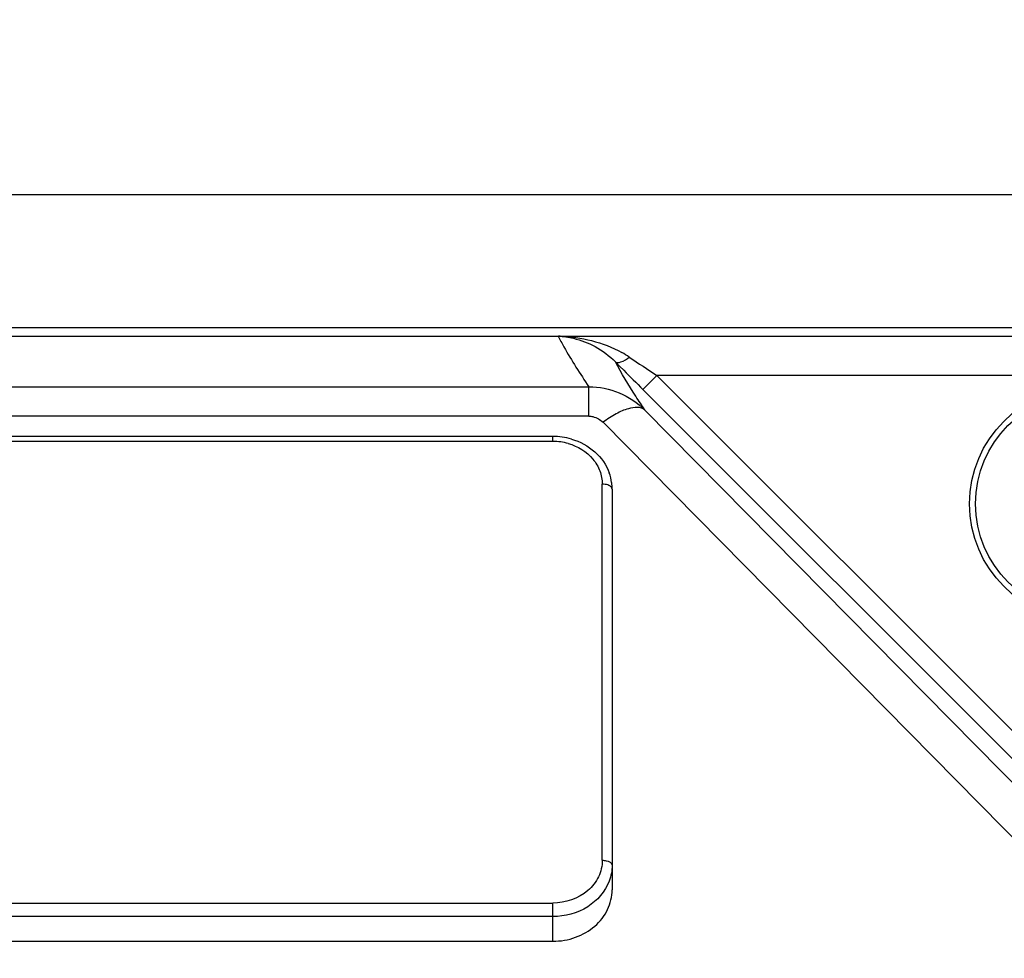
# Model space of a CAD drawing. Units: millimetres. Extents: x 0 to 420, y 0 to 297.
# Drawn here: x 169 to 194, y 119 to 143 of the extents above; entities that cross this region are included whole.
import ezdxf

# ---------------------------------------------------------------- set-up
doc = ezdxf.new("R2010")
doc.units = ezdxf.units.MM
doc.header["$LTSCALE"] = 23.1
doc.layers.get('0').update_dxf_attribs({"linetype": 'CONTINUOUS'})
doc.styles.get("Standard").update_dxf_attribs({"font": 'txt', "width": 0.8})
doc.dimstyles.new('DIMSTYLE_1', dxfattribs={"dimtxt": 3.5, "dimasz": 3.5, "dimexe": 1, "dimexo": 0, "dimgap": 0.875, "dimtad": 1, "dimdec": 0, "dimlfac": 2, "dimdsep": 46, "dimtxsty": 'STANDARD', "dimblk": '_FILLED', "dimblk1": '_FILLED', "dimblk2": '_FILLED', "dimcen": 0.09, "dimclrt": 5, "dimadec": 0, "dimazin": 0, "dimtp": 0.5, "dimtm": 0.5, "dimtfac": 1, "dimtdec": 0, "dimtofl": 0, "dimtmove": 0, "dimatfit": 3, "dimldrblk": '_FILLED', "dimfxl": 1, "dimtolj": 1, "dimarcsym": 0})

# ---------------------------------------------------------------- blocks, each defined once
blk = doc.blocks.new('_FILLED')
at = {"color": 0, "linetype": 'BYBLOCK'}
blk.add_solid([(0, 0), (-1, 0.1429), (-1, -0.1429)], dxfattribs=at)
blk = doc.blocks.new('*D2')
at = {"color": 2, "linetype": 'CONTINUOUS'}
for p, q in [((42.911, 127.285), (42.911, 139.643)), ((208.679, 127.285), (208.679, 139.643)), ((42.911, 138.643), (125.795, 138.643)), ((208.679, 138.643), (125.795, 138.643))]:
    blk.add_line(p, q, dxfattribs=at)
at = {"color": 2, "linetype": 'CONTINUOUS', "xscale": 3.5, "yscale": 3.5, "zscale": 3.5, "rotation": 180}
blk.add_blockref('_FILLED', (42.911, 138.643), dxfattribs=at)
at = {"color": 2, "linetype": 'CONTINUOUS', "xscale": 3.5, "yscale": 3.5, "zscale": 3.5}
blk.add_blockref('_FILLED', (208.679, 138.643), dxfattribs=at)
at = {"color": 5, "linetype": 'CONTINUOUS', "insert": (125.795, 143.018), "char_height": 3.5, "width": 8.4, "attachment_point": 2, "line_spacing_factor": 0.9}
blk.add_mtext('332', dxfattribs=at)

msp = doc.modelspace()

# ---------------------------------------------------------------- linework, layer by layer
at = {"color": 7, "linetype": 'CONTINUOUS'}
for p, q in [((53.33, 135.285), (198.26, 135.285)), ((53.545, 135.065), (198.045, 135.07)), ((184.376, 134.416), (184.49, 134.301)), ((184.49, 134.301), (184.589, 134.201)), ((182.795, 132.526), (143.795, 132.526)), ((184.295, 131.193), (184.295, 121.042)), ((143.795, 119.743), (182.795, 119.743))]:
    msp.add_line(p, q, dxfattribs=at)
at = {"color": 9, "linetype": 'CONTINUOUS'}
for p, q in [((185.425, 134.07), (185.072, 133.716)), ((198.045, 134.07), (185.425, 134.07)), ((199.545, 119.95), (185.425, 134.07)), ((139.751, 133.784), (183.705, 133.784)), ((183.705, 133.039), (183.705, 133.784)), ((199.191, 119.597), (185.072, 133.716)), ((198.059, 120.075), (185.125, 133.195)), ((183.705, 133.039), (139.751, 133.039)), ((184.065, 132.885), (196.998, 119.764)), ((182.795, 132.401), (143.795, 132.401)), ((182.795, 132.401), (182.795, 132.526)), ((184.045, 121.792), (184.045, 131.318)), ((143.795, 120.709), (182.795, 120.709)), ((182.795, 119.743), (182.795, 120.709)), ((182.795, 120.368), (143.795, 120.368))]:
    msp.add_line(p, q, dxfattribs=at)
at = {"color": 7, "linetype": 'CONTINUOUS'}
for radius in [2.95, 2.8]:
    msp.add_circle((196.295, 130.82), radius, dxfattribs=at)
at = {"color": 9, "linetype": 'CONTINUOUS'}
for centre, radius, start, end in [((183.288, 132.398), 2.579, 56.0121, 60.9681), ((266.303, 255.396), 145.813, 235.98305, 236.31218), ((182.795, 130.967), 1.434, 74.2027, 90.0015)]:
    msp.add_arc(centre, radius, start, end, dxfattribs=at)
at = {"color": 7, "linetype": 'CONTINUOUS'}
for centre, radius, start, end in [((298.289, 246.952), 160.126, 224.7598, 225.00473), ((182.795, 130.841), 1.685, 73.8969, 89.9953), ((183.079, 131.189), 1.216, 8.0729, 19.8351), ((183.106, 131.193), 1.189, 0.0232, 8.0586)]:
    msp.add_arc(centre, radius, start, end, dxfattribs=at)
at = {"color": 9, "linetype": 'CONTINUOUS'}
for points, knots in [([(182.928, 135.065), (183.059, 135.063), (183.384, 135.013), (183.893, 134.82), (184.226, 134.569), (184.376, 134.416)], [0, 0, 0, 0, 0.242273, 0.602767, 1, 1, 1, 1]), ([(182.976, 135.065), (183.245, 135.058), (183.786, 134.979), (184.3, 134.786), (184.539, 134.653)], [0, 0, 0, 0, 0.495194, 1, 1, 1, 1]), ([(184.376, 134.416), (184.41, 134.385), (184.566, 134.416), (184.664, 134.486), (184.73, 134.536)], [0, 0, 0, 0, 0.356698, 1, 1, 1, 1]), ([(185.125, 133.195), (185.047, 133.31), (184.784, 133.709), (184.533, 134.116), (184.376, 134.416)], [0, 0, 0, 0, 0.291358, 1, 1, 1, 1]), ([(183.705, 133.784), (183.966, 133.785), (184.495, 133.681), (184.94, 133.38), (185.125, 133.195)], [0, 0, 0, 0, 0.49997, 1, 1, 1, 1]), ([(185.125, 133.195), (185.022, 133.29), (184.714, 133.254), (184.38, 133.098), (184.171, 132.963), (184.065, 132.885)], [0, 0, 0, 0, 0.365589, 0.654031, 1, 1, 1, 1]), ([(183.705, 133.039), (183.739, 133.039), (183.872, 133.025), (183.996, 132.954), (184.065, 132.885)], [0, 0, 0, 0, 0.259439, 1, 1, 1, 1]), ([(183.185, 132.347), (183.421, 132.28), (183.756, 132.078), (184.002, 131.663), (184.045, 131.431), (184.045, 131.318)], [0, 0, 0, 0, 0.516811, 0.761899, 1, 1, 1, 1]), ([(184.295, 131.193), (184.295, 131.21), (184.269, 131.262), (184.174, 131.307), (184.092, 131.318), (184.045, 131.318)], [0, 0, 0, 0, 0.171615, 0.531239, 1, 1, 1, 1]), ([(182.323, 41.747), (174.995, 49.065), (145.683, 78.346), (116.392, 107.648), (94.433, 129.636)], [0, 0, 0, 0, 0.24995, 1, 1, 1, 1]), ([(93.353, 128.556), (100.681, 121.239), (129.992, 91.957), (159.284, 62.656), (181.242, 40.667)], [0, 0, 0, 0, 0.249952, 1, 1, 1, 1]), ([(184.045, 121.792), (184.045, 121.65), (183.976, 121.357), (183.594, 120.872), (183.108, 120.709), (182.795, 120.709)], [0, 0, 0, 0, 0.235188, 0.480536, 1, 1, 1, 1]), ([(184.045, 121.792), (184.077, 121.792), (184.166, 121.786), (184.295, 121.731), (184.295, 121.667)], [0, 0, 0, 0, 0.332412, 1, 1, 1, 1]), ([(184.221, 121.266), (184.122, 121.001), (183.703, 120.523), (183.1, 120.368), (182.795, 120.368)], [0, 0, 0, 0, 0.480695, 1, 1, 1, 1])]:
    msp.add_open_spline(points, degree=3, knots=knots, dxfattribs=at)
at = {"color": 7, "linetype": 'CONTINUOUS'}
for points, knots in [([(182.928, 135.065), (182.975, 134.973), (183.213, 134.534), (183.484, 134.113), (183.705, 133.784)], [0, 0, 0, 0, 0.205757, 1, 1, 1, 1]), ([(183.262, 132.46), (183.479, 132.397), (183.884, 132.183), (184.15, 131.804), (184.223, 131.601)], [0, 0, 0, 0, 0.510886, 1, 1, 1, 1]), ([(182.795, 119.743), (182.989, 119.743), (183.374, 119.808), (183.871, 120.089), (184.212, 120.52), (184.295, 120.872), (184.295, 121.042)], [0, 0, 0, 0, 0.266367, 0.523396, 0.766748, 1, 1, 1, 1])]:
    msp.add_open_spline(points, degree=3, knots=knots, dxfattribs=at)
msp.add_open_spline([(182.976, 135.065), (182.962, 135.065), (182.947, 135.066), (182.933, 135.065)], degree=3, dxfattribs=at)
at = {"color": 9, "linetype": 'CONTINUOUS'}
msp.add_open_spline([(184.295, 121.667), (184.295, 121.531), (184.269, 121.393), (184.221, 121.266)], degree=3, dxfattribs=at)

# ---------------------------------------------------------------- dimensions: what is measured, and where the dimension line sits
at = {"color": 2, "linetype": 'CONTINUOUS'}
dim = msp.add_linear_dim(base=(208.679, 138.643), p1=(42.911, 127.285), p2=(208.679, 127.285), dimstyle='DIMSTYLE_1', dxfattribs=at)
dim.commit()
dim.dimension.update_dxf_attribs({"geometry": '*D2', "text_midpoint": (125.795, 138.643), "dimtype": 160})

doc.saveas('drawing.dxf')
